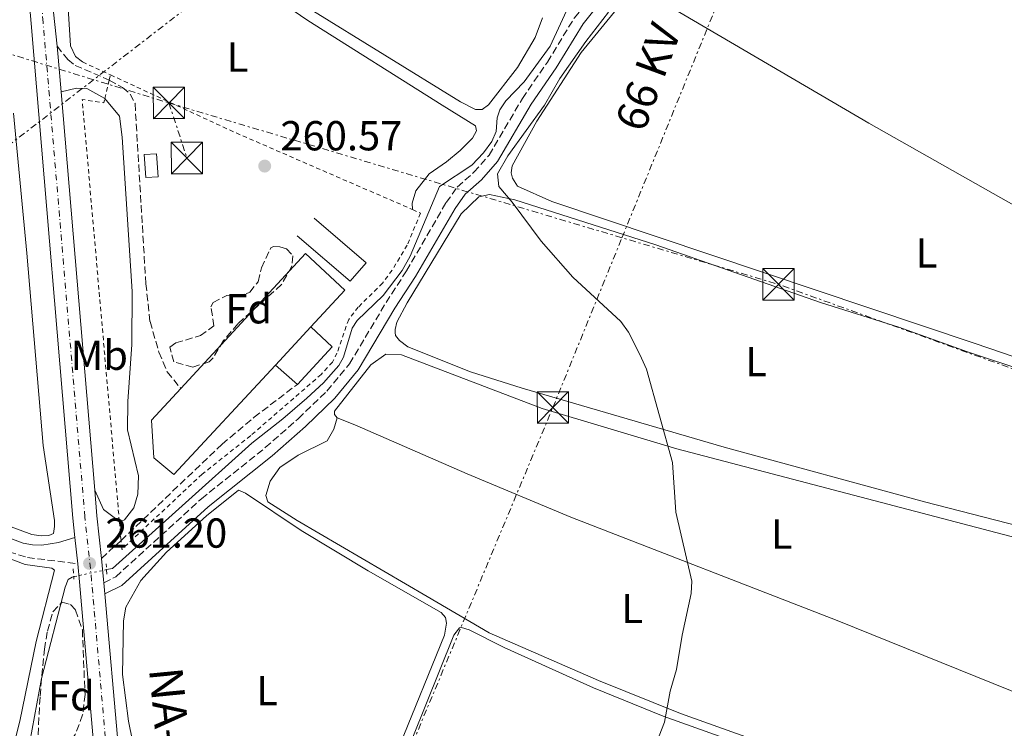
# Model space of a CAD drawing. Units: metres. Extents: x 629572 to 631905, y 4640866 to 4641757.
# Drawn here: x 630995 to 631231, y 4641167 to 4641336 of the extents above; entities that cross this region are included whole.
import ezdxf
from ezdxf.enums import TextEntityAlignment as Align

# ---------------------------------------------------------------- set-up
doc = ezdxf.new("R2010")
doc.units = ezdxf.units.M
doc.header["$MEASUREMENT"] = 0
for name, pattern in [('DGN Style 1', [1.045693079995523, 0.001739921930109024, -1.043953158065414]), ('DGN Style 2', [1.7399219301090239, 1.043953158065414, -0.6959687720436097]), ('DGN Style 3', [2.435890702152634, 1.739921930109024, -0.6959687720436097]), ('DGN Style 4', [2.7856150101045474, 1.391937544087219, -0.6959687720436097, 0.001739921930109024, -0.6959687720436097]), ('DGN Style 5', [1.217945351076317, 0.5219765790327072, -0.6959687720436097]), ('DGN Style 7', [3.4798438602180486, 1.565929737098122, -0.6959687720436097, 0.5219765790327072, -0.6959687720436097])]:
    doc.linetypes.add(name, pattern=pattern)
for name, color, linetype, lineweight in [('Acequia sin especificar', 4, 'Continuous', 0), ('Acequia sin especificar no vista', 4, 'DGN Style 5', 0), ('Camino', 7, 'DGN Style 3', 0), ('Canal de obra no visto', 4, 'DGN Style 1', 13), ('Carretera', 9, 'Continuous', 0), ('Caseta-cabaña', 1, 'Continuous', 0), ('Cota de punto acotado terreno', 7, 'Continuous', 0), ('Curva de nivel intermedia', 30, 'Continuous', 0), ('Eje de carretera', 7, 'DGN Style 4', 0), ('Etiqueta de uso rústico', 92, 'Continuous', 0), ('Etiqueta de zona arbolada', 92, 'Continuous', 0), ('Línea  de muro-pared o tapia', 1, 'Continuous', 13), ('Línea de asfalto', 7, 'Continuous', 13), ('Línea de cambio de uso (parcela vista)', 92, 'Continuous', 0), ('Línea eléctrica', 6, 'DGN Style 7', 0), ('Línea superior del balasto(superficie)', 7, 'Continuous', 0), ('Margen derecho', 7, 'Continuous', 0), ('Marquesina', 1, 'Continuous', 0), ('Nave industrial', 1, 'Continuous', 13), ('Pontón-alcantarilla (pasos de agua)', 1, 'DGN Style 2', 0), ('Punto acotado terreno (símbolo)', 7, 'Continuous', 0), ('Tensión línea eléctrica', 7, 'Continuous', 0), ('Texto de Carretera Red Local', 1, 'Continuous', 0), ('Torre eléctrica', 7, 'Continuous', 0), ('Transformador', 7, 'Continuous', 0), ('Valla', 7, 'DGN Style 2', 0), ('Zona arbolada', 92, 'DGN Style 3', 0)]:
    doc.layers.add(name, color=color, linetype=linetype, lineweight=lineweight)
doc.styles.add('Style-Arial', font='arial.ttf')

# ---------------------------------------------------------------- blocks, each defined once
blk = doc.blocks.new('5PATER')
at = {"layer": 'Canal de obra no visto', "linetype": 'Continuous', "lineweight": 0}
h = blk.add_hatch(color=51, dxfattribs=at)
edge = h.paths.add_edge_path()
edge.add_ellipse((0, 0), major_axis=(-0.1095731443231308, -0.1110710700762829), ratio=0.9994222409660317, start_angle=0, end_angle=360)
blk = doc.blocks.new('5TME')
at = {"layer": 'Transformador', "color": 7, "linetype": 'Continuous', "lineweight": 0}
for p, q in [((-0.375, 0.375), (0.375, -0.375)), ((0.3723, 0.3776), (-0.3716, -0.3784))]:
    blk.add_line(p, q, dxfattribs=at)
at = {"layer": 'Transformador', "color": 7, "linetype": 'Continuous', "lineweight": 0, "flags": 128}
blk.add_lwpolyline([(-0.375, -0.375), (0.375, -0.375), (0.375, 0.375), (-0.375, 0.375), (-0.3716, -0.3784)], dxfattribs=at)

msp = doc.modelspace()

# ---------------------------------------------------------------- linework, layer by layer
at = {"layer": 'Acequia sin especificar', "color": 4, "linetype": 'Continuous', "lineweight": 0}
for points in [[(631015.9900000002, 4641204.9, 260.3500000000058), (631017.3700000001, 4641205.189999999, 260.3500000000058), (631050.7000000002, 4641235.16, 260.3099999999977), (631058.1299999999, 4641240.91, 260.3099999999977), (631063.8399999999, 4641245.869999999, 260.3099999999977), (631067.8600000005, 4641249.550000001, 260.2700000000041), (631070.25, 4641252.220000001, 260.2400000000052), (631071.5099999999, 4641253.699999999, 260.2400000000052), (631072.6100000005, 4641255.699999999, 260.2400000000052), (631074.7199999997, 4641262.640000001, 260.2400000000052), (631075.8600000005, 4641264.460000001, 260.2400000000052), (631082.0599999997, 4641270.439999999, 260.1199999999953), (631086.6600000003, 4641276.369999999, 260.0899999999965), (631088.5700000003, 4641279.84, 260.0899999999965), (631095.5199999996, 4641296.470000001, 260.0899999999965), (631103.3099999997, 4641301.52, 260.0500000000029), (631106.0899999999, 4641304.470000001, 260.0899999999965), (631108.0599999997, 4641307.24, 260.0899999999965), (631109.0800000001, 4641309.57, 260.0899999999965), (631109.3600000005, 4641312.850000001, 260.0899999999965), (631110.0099999999, 4641314.800000001, 260.0899999999965), (631111.4400000004, 4641316.930000001, 260.0899999999965), (631115.7800000003, 4641321.470000001, 260.1199999999953), (631121.9800000006, 4641329.980000001, 260.1199999999953), (631126.9699999997, 4641340.640000001, 260.0099999999948)], [(630997.0499999998, 4641157.980000001, 260.4199999999983), (630997.6699999999, 4641163.77, 260.3800000000047), (631000.4600000001, 4641178.91, 260.3800000000047), (631006.0700000003, 4641200.720000001, 260.3500000000058), (631006.8399999999, 4641202.52, 260.3500000000058), (631007.75, 4641203.140000001, 260.3500000000058), (631008.1500000004, 4641203.230000001, 260.3500000000058)]]:
    msp.add_polyline3d(points, dxfattribs=at)
at = {"layer": 'Acequia sin especificar no vista', "color": 4, "linetype": 'DGN Style 5', "lineweight": 0, "elevation": 260.3500000000058, "flags": 128}
msp.add_lwpolyline([(631015.9900000002, 4641204.9), (631008.1500000004, 4641203.230000001)], dxfattribs=at)
at = {"layer": 'Camino', "color": 7, "linetype": 'DGN Style 3', "lineweight": 0, "extrusion": (0.006994640929514147, 0.006368255171422545, 0.9999552591612981), "elevation": 34231.37408101874, "flags": 128}
msp.add_lwpolyline([(630997.4854593779, 4641083.695647118), (631002.1757643312, 4641087.965733704)], dxfattribs=at)
at = {"layer": 'Camino', "color": 7, "linetype": 'DGN Style 3', "lineweight": 0}
for points in [[(631015.3399999995, 4641201.780000002, 261.1900000000024), (631018.1700000013, 4641203.200000001, 261.1900000000024), (631038.6400000011, 4641221.809999999, 260.8699999999953), (631053.9299999998, 4641234.06, 260.6399999999994), (631061.8099999988, 4641240.969999999, 260.4999999999999), (631068.6599999998, 4641247.559999999, 260.3600000000005), (631074.0699999988, 4641254.100000002, 260.3600000000005), (631082.7800000014, 4641268.700000001, 260.449999999997), (631087.670000002, 4641276.280000002, 260.6399999999994), (631097.1499999971, 4641292.61, 260.5399999999938), (631099.8000000002, 4641296.330000003, 260.5399999999938), (631103.8000000011, 4641299.859999999, 260.4999999999999), (631107.4099999988, 4641303.940000003, 260.4999999999999), (631115.3700000005, 4641317.510000003, 260.6799999999932), (631121.3399999985, 4641326.200000001, 260.5399999999938), (631127.8200000004, 4641336.789999999, 260.3999999999943), (631131.8900000006, 4641341.850000001, 260.1699999999982), (631134.9400000017, 4641344.350000002, 259.9900000000052), (631139.7699999998, 4641346.190000002, 259.570000000007), (631143.1400000004, 4641346.770000001, 259.3300000000017)], [(631004.1400000011, 4641329.970000001, 261.6900000000023), (631006.7600000007, 4641326.770000001, 261.6900000000023), (631008.4400000017, 4641325.399999999, 261.6399999999994), (631016.6400000004, 4641321.870000001, 261.2599999999949)], [(631016.6400000004, 4641321.870000001, 261.2599999999949), (631019.8200000009, 4641320.100000003, 261.0299999999989), (631021.6400000004, 4641318.550000002, 260.979999999996), (631022.7899999992, 4641316.280000002, 260.8899999999995), (631025.3799999976, 4641273.230000001, 260.8399999999966), (631026.37, 4641264.180000002, 260.6100000000007), (631028.5100000014, 4641256.840000001, 260.6100000000007), (631030.5000000006, 4641252.180000001, 260.6600000000034), (631033.7399999973, 4641248.190000003, 260.7899999999937)], [(631019.4400000009, 4641211.850000001, 261.2100000000065), (631043.5899999999, 4641234.870000001, 260.6900000000023), (631051.2499999999, 4641241.300000002, 260.8699999999953), (631061.5799999986, 4641249.180000001, 260.9299999999931)], [(630965.3399999985, 4641228.500000001, 261.6100000000007), (630965.9599999997, 4641228.050000002, 261.6100000000007), (630979.1499999973, 4641217.050000003, 261.2799999999989), (630985.8399999995, 4641212.100000001, 261.2400000000054), (630990.3000000009, 4641209.870000001, 261.2599999999949), (630997.0500000011, 4641207.81, 261.2799999999989), (631009.0799999987, 4641206.300000001, 261.2599999999949)]]:
    msp.add_polyline3d(points, dxfattribs=at)
at = {"layer": 'Carretera', "color": 9, "linetype": 'Continuous', "lineweight": 0}
for points in [[(630994.9699999985, 4641420.86, 262.2899999999936), (631000.3000000016, 4641366.280000002, 262.070000000007), (631004.1400000015, 4641329.969999999, 261.6900000000023), (631004.420000001, 4641327.370000001, 261.6600000000035), (631005.1200000006, 4641319.059999999, 261.6399999999995), (631013.1499999994, 4641223.890000002, 261.429999999993), (631013.6700000024, 4641217.749999999, 261.4199999999983), (631014.7499999999, 4641207.580000001, 261.2700000000041), (631015.2800000019, 4641202.55, 261.1999999999971), (631015.3399999999, 4641201.780000002, 261.1900000000023), (631015.579999999, 4641199.09, 261.179999999993), (631018.8099999989, 4641162.190000001, 261.0500000000029)], [(631013.0599999977, 4641161.730000001, 261.0500000000029), (631009.5399999997, 4641202, 261.1999999999971), (631009.0799999991, 4641206.300000001, 261.2599999999948), (631008.420000002, 4641212.620000003, 261.3500000000058), (631007.9300000002, 4641217.210000001, 261.4199999999983), (630997.9600000014, 4641335.420000004, 261.679999999993), (630990.9299999995, 4641416.590000001, 262.4199999999983)]]:
    msp.add_polyline3d(points, dxfattribs=at)
at = {"layer": 'Caseta-cabaña', "color": 1, "linetype": 'Continuous', "lineweight": 0}
msp.add_polyline3d([(631028.2800000003, 4641298.75, 263.25), (631025.3499999996, 4641298.57, 263.5299999999988), (631025.0099999999, 4641304.100000001, 263.429999999993), (631027.9400000004, 4641304.279999999, 263.1600000000035)], close=True, dxfattribs=at)
msp.add_polyline3d([(631025.3499999996, 4641298.57, 263.5299999999988), (631025.0099999999, 4641304.100000001, 263.429999999993), (631027.9400000004, 4641304.279999999, 263.1600000000035), (631028.2800000003, 4641298.75, 263.25), (631025.3499999996, 4641298.57, 263.5299999999988)], dxfattribs=at)
at = {"layer": 'Curva de nivel intermedia', "color": 30, "linetype": 'Continuous', "lineweight": 0, "elevation": 260.0000000000001, "flags": 128}
msp.add_lwpolyline([(631135.9299999997, 4641338.140000002), (631130.5200000005, 4641331.13), (631124.3200000002, 4641322.27), (631120.6600000011, 4641315.919999999), (631111.9200000016, 4641303.779999999), (631109.3900000014, 4641299.499999999), (631109.74, 4641296.419999999), (631112.9600000009, 4641292.720000001), (631119.8200000006, 4641283.399999999), (631127.4000000001, 4641274.81), (631138.8900000014, 4641264.189999998), (631140.7500000009, 4641261.669999999), (631143.4600000001, 4641256.28), (631145.0100000012, 4641252.819999999), (631151.2400000006, 4641230.52), (631152.0499999998, 4641218.640000001), (631155.8499999996, 4641202.15), (631155.7100000011, 4641199.169999999), (631153.5600000008, 4641189.26), (631152.2100000007, 4641181.050000001), (631150.730000001, 4641175.849999999), (631149.3300000017, 4641168.419999999), (631147.5300000003, 4641163.759999999)], dxfattribs=at)
at = {"layer": 'Eje de carretera', "color": 7, "linetype": 'DGN Style 4', "lineweight": 0}
msp.add_polyline3d([(631029.2584334089, 4641003.512160136, 261.4508999999961), (631022.0499999993, 4641086.670000002, 261.0099999999947), (631019.2100000007, 4641117.230000001, 261.0099999999947), (631015.9400000006, 4641161.960000002, 261.050000000003), (631012.4099999992, 4641202.270000001, 261.1999999999971), (631010.7999999997, 4641217.480000001, 261.4199999999983), (631000.8299999986, 4641335.670000004, 261.7200000000012), (630993.8000000013, 4641416.88, 262.3300000000018), (630991.3200000002, 4641438.789999999, 262.3699999999953), (630987.5899999996, 4641456.199999999, 262.1000000000059), (630984.7899999989, 4641464.090000002, 262.0200000000041), (630981.9200000013, 4641470.700000001, 261.9100000000035), (630978.4099999998, 4641476.34, 261.8099999999977), (630974.3399999995, 4641481.989999998, 261.6999999999971), (630968.6499999987, 4641488.649999999, 261.4900000000053), (630962.8399999995, 4641494.370000001, 261.6499999999942), (630952.2899999993, 4641504.899999999, 261.6199999999953), (630938.8599999984, 4641519.600000002, 261.1900000000024), (630932.1000000013, 4641528.899999999, 261.1600000000035), (630926.9800000006, 4641539.289999999, 261.1100000000006), (630924.05, 4641548.170000002, 260.6499999999942), (630922.100000001, 4641558.280000002, 260.2599999999949), (630921.7799698823, 4641561.471049851, 261.7899999999937)], dxfattribs=at)
at = {"layer": 'Línea  de muro-pared o tapia', "color": 1, "linetype": 'Continuous', "lineweight": 13}
msp.add_polyline3d([(631065.5999999996, 4641288.859999999, 260.9700000000012), (631078.0499999998, 4641278.230000001, 261.3000000000029), (631074.2300000006, 4641273.850000001, 261.1999999999971), (631061.5099999999, 4641284.699999999, 260.929999999993)], dxfattribs=at)
at = {"layer": 'Línea de asfalto', "color": 7, "linetype": 'Continuous', "lineweight": 13, "extrusion": (0.362638065090735, 0.02830525189238897, 0.9315001054549357), "elevation": 360443.8985729843, "flags": 128}
msp.add_lwpolyline([(4578142.036527663, -922337.1596118434), (4578150.37580082, -922337.104627673), (4578152.989705496, -922337.0221514178)], dxfattribs=at)
at = {"layer": 'Línea de asfalto', "color": 7, "linetype": 'Continuous', "lineweight": 13, "extrusion": (0.0001848641838236262, -0.002190974393080662, 0.9999975827252996), "elevation": -9790.72159653563, "flags": 128}
msp.add_lwpolyline([(631013.090888424, 4641213.578561471), (631005.0608497409, 4641308.748789894)], dxfattribs=at)
at = {"layer": 'Línea de asfalto', "color": 7, "linetype": 'Continuous', "lineweight": 13, "extrusion": (0.5203735314559371, 0.04268168136581033, 0.8528714216315754), "elevation": 526680.7466567585, "flags": 128}
msp.add_lwpolyline([(4574090.699697669, -859819.2517438959), (4574100.923946519, -859818.9644541678), (4574107.085905072, -859818.9453015192)], dxfattribs=at)
at = {"layer": 'Línea de asfalto', "color": 7, "linetype": 'Continuous', "lineweight": 13, "extrusion": (0.001470950584085745, -0.01408546626154841, 0.9998997129435402), "elevation": -64184.13777774292, "flags": 128}
msp.add_lwpolyline([(631008.0128696938, 4640762.623816358), (631007.3527380121, 4640768.944443398)], dxfattribs=at)
at = {"layer": 'Línea de asfalto', "color": 7, "linetype": 'Continuous', "lineweight": 13, "extrusion": (0.03384519747994822, -0.010341589647309, 0.9993735808650887), "elevation": -26379.5390983573, "flags": 128}
msp.add_lwpolyline([(4623014.961372549, 752310.5589138331), (4623015.680230134, 752310.8414802323), (4623020.335802631, 752312.8194450287)], dxfattribs=at)
at = {"layer": 'Línea de asfalto', "color": 7, "linetype": 'Continuous', "lineweight": 13, "extrusion": (0.0003290488419763696, -0.003688089119100146, 0.999993144839258), "elevation": -16648.34270796934, "flags": 128}
msp.add_lwpolyline([(631015.4598969527, 4641169.254130975), (631015.2198936761, 4641171.944149273)], dxfattribs=at)
at = {"layer": 'Línea de asfalto', "color": 7, "linetype": 'Continuous', "lineweight": 13}
for points in [[(631008.4200000014, 4641212.620000003, 261.3500000000059), (631007.9299999997, 4641217.210000001, 261.4199999999983), (630997.9600000009, 4641335.420000004, 261.6799999999931), (630990.9299999991, 4641416.590000002, 262.4199999999983), (630988.4799999992, 4641438.320000002, 262.4199999999983), (630984.8099999991, 4641455.41, 262.050000000003), (630982.1099999989, 4641463.040000001, 261.979999999996), (630979.3700000008, 4641469.359999999, 261.8300000000018), (630976.019999998, 4641474.739999999, 261.7599999999948), (630972.0700000008, 4641480.210000002, 261.6399999999994), (630966.5399999986, 4641486.680000001, 261.4600000000065), (630960.8199999989, 4641492.309999999, 261.1600000000035)], [(631004.1400000011, 4641329.970000001, 261.6900000000023), (631000.3000000011, 4641366.280000002, 262.070000000007), (630994.9699999979, 4641420.86, 262.2899999999935), (630994.1200000008, 4641435.789999999, 262.3300000000018), (630993.98, 4641456.880000001, 262.2200000000013)], [(631026.6601237602, 4641000.125514273, 261.4674999999988), (631019.1799999995, 4641086.41, 261.0099999999947), (631016.3399999985, 4641116.99, 261.0099999999947), (631013.0599999973, 4641161.730000001, 261.050000000003), (631009.5399999992, 4641202.000000001, 261.1999999999971), (631009.0799999987, 4641206.300000001, 261.2599999999949)], [(631031.8587980496, 4641006.875651047, 261.4343999999983), (631024.9200000016, 4641086.930000002, 261.0099999999947), (631022.0799999986, 4641117.469999999, 261.0099999999947), (631018.8099999984, 4641162.190000002, 261.050000000003), (631015.5799999986, 4641199.090000001, 261.179999999993)]]:
    msp.add_polyline3d(points, dxfattribs=at)
at = {"layer": 'Línea de cambio de uso (parcela vista)', "color": 92, "linetype": 'Continuous', "lineweight": 0}
for points in [[(631010.2199999997, 4641326.220000001, 261.1100000000006), (631008.5800000001, 4641327.52, 261.0599999999977), (631007.3600000005, 4641330.09, 261.0200000000041), (631006.6041000001, 4641343.011700001, 261.0439999999944)], [(631054.0300000003, 4641343.09, 260.7899999999936), (631064.0800000001, 4641336.140000001, 260.8300000000018), (631096.2199999997, 4641315.9, 261.1999999999971), (631104.1299999999, 4641310.939999999, 261.0200000000041), (631104.4199999999, 4641309.76, 261.0599999999977), (631103.4299999997, 4641308.02, 261.0200000000041), (631100.5, 4641305.039999999, 261.0200000000041), (631097.2599999999, 4641302.350000001, 260.9199999999983), (631093.0899999999, 4641299.52, 260.8800000000047), (631089.9000000004, 4641295.449999999, 260.9700000000012), (631089.0499999998, 4641292.480000001, 261.1100000000006), (631089.1299999999, 4641290.939999999, 261.1100000000006)], [(631242.5, 4641252.449999999, 259.679999999993), (631223.5800000001, 4641258.92, 259.679999999993), (631122.4199999999, 4641292.9, 259.820000000007), (631114.2100000001, 4641296.51, 259.7299999999959), (631113.0099999999, 4641298.41, 259.7299999999959), (631112.7100000001, 4641299.710000001, 259.7299999999959), (631112.9299999997, 4641301.42, 259.7299999999959), (631118.8499999996, 4641312.08, 259.7299999999959), (631129.4100000003, 4641328.439999999, 259.679999999993), (631138.1200000001, 4641339.09, 259.679999999993), (631142.8099999997, 4641341.710000001, 259.7299999999959), (631144.7000000002, 4641341.949999999, 259.7299999999959), (631147.3899999997, 4641341.390000001, 259.7299999999959)], [(631147.3899999997, 4641341.390000001, 259.7299999999959), (631198.1699999999, 4641311.58, 259.7700000000041), (631243.6299999999, 4641285.890000001, 259.679999999993), (631314.0199999996, 4641242.66, 259.6300000000047)], [(631120.2000000002, 4641336.77, 260.6000000000058), (631118.4000000004, 4641332.029999999, 260.6499999999942), (631114.2000000002, 4641324.880000001, 260.9199999999983), (631107.2999999998, 4641315.949999999, 261.1100000000006), (631105.7699999996, 4641314.83, 261.1100000000006), (631104.1299999999, 4641314.859999999, 261.1100000000006), (631100.5499999998, 4641316.66, 261.1100000000006), (631064.4100000003, 4641339.029999999, 260.8300000000018)], [(630993.7300000006, 4641313.960000001, 261.3600000000006), (630996.9500000002, 4641280.539999999, 261.3999999999942), (631000.8200000003, 4641234.560000001, 261.3600000000006), (631003.5, 4641216.619999999, 261.3999999999942), (631003.54, 4641215.17, 261.3999999999942), (631003.29, 4641213.529999999, 261.4600000000065), (631002.2199999997, 4641213.02, 261.4900000000052), (631000.3499999996, 4641212.970000001, 261.4900000000052), (630998.1600000003, 4641213.310000001, 261.5099999999948), (630993.2199999997, 4641215.09, 261.5500000000029)], [(631259.8300000001, 4641208.680000001, 259.8899999999995), (631211.5, 4641221.119999999, 259.8500000000058), (631163.5599999997, 4641234.16, 259.8899999999995), (631115.2999999998, 4641248.24, 260.1199999999953), (631102.9500000002, 4641252.180000001, 260.1699999999983), (631087.9800000006, 4641258.17, 260.1699999999983), (631085.9699999997, 4641259.67, 260.1699999999983), (631085.0800000001, 4641260.880000001, 260.1699999999983), (631084.9500000002, 4641261.539999999, 260.1699999999983), (631085, 4641262.289999999, 260.1699999999983), (631085.3300000001, 4641264.01, 260.1699999999983), (631087.8399999999, 4641268.689999999, 260.1699999999983), (631100.7199999997, 4641289.949999999, 260.0800000000018), (631104.9299999997, 4641294.01, 260.0299999999988), (631107.4800000006, 4641294.529999999, 260.0299999999988), (631113.54, 4641293.24, 260.0299999999988), (631147.2400000002, 4641282.49, 259.8000000000029), (631186.6500000004, 4641268.720000001, 259.7100000000065), (631205.3700000001, 4641262.880000001, 259.6100000000006), (631221.79, 4641256.970000001, 259.570000000007), (631236.4299999997, 4641252.09, 259.6100000000006)], [(631071.1299999999, 4641241.16, 260.0500000000029), (631070.4299999997, 4641242, 260.0500000000029), (631070.4900000002, 4641242.75, 260.0500000000029), (631079.1500000004, 4641253.880000001, 260.0500000000029), (631082.7300000006, 4641256.4, 260.0500000000029), (631086.4900000002, 4641256.210000001, 260.0500000000029), (631120.1299999999, 4641243.439999999, 260.0500000000029), (631152.3200000003, 4641233.789999999, 260.0099999999948), (631235.2400000002, 4641212, 259.9600000000065), (631254.7000000002, 4641207.810000001, 259.9600000000065), (631258.4199999999, 4641206.720000001, 259.9600000000065), (631259.4500000002, 4641205.850000001, 259.9600000000065), (631259.6100000005, 4641205.230000001, 259.9600000000065), (631259.3899999997, 4641202.539999999, 259.9600000000065), (631252.6299999999, 4641179.100000001, 259.9600000000065), (631250.2300000006, 4641171.41, 259.9600000000065), (631249.4500000002, 4641170.09, 259.9600000000065)], [(631071.1299999999, 4641241.16, 260.0500000000029), (631070.3099999997, 4641238.460000001, 260.0500000000029), (631068.7100000001, 4641235.699999999, 260.0500000000029), (631061.7400000002, 4641232.27, 260.0500000000029), (631057.3899999997, 4641229.33, 260.0500000000029), (631055.0599999997, 4641226.029999999, 260.0500000000029), (631054.0800000001, 4641222.65, 260.0500000000029), (631054.5599999997, 4641221.100000001, 260.0500000000029), (631061.5700000003, 4641216.680000001, 260.0500000000029), (631092.6500000004, 4641198.49, 260.0500000000029), (631107.4299999997, 4641189.779999999, 260.0500000000029), (631133.5599999997, 4641178.439999999, 260.0099999999948), (631153.2000000002, 4641170.5, 260.0099999999948), (631194.2300000006, 4641155.850000001, 259.8699999999953), (631206.1500000004, 4641152.350000001, 259.8699999999953), (631232.9100000003, 4641148.02, 259.8699999999953), (631235.8200000003, 4641147.730000001, 259.8699999999953), (631238.2199999997, 4641148.09, 259.8699999999953), (631241.0700000003, 4641150.25, 259.8699999999953), (631243.1799999997, 4641153.25, 259.8699999999953), (631245.6100000005, 4641158.119999999, 259.8699999999953), (631249.4500000002, 4641170.09, 259.9600000000065)], [(631249.4500000002, 4641170.09, 259.9600000000065), (631236.2000000002, 4641174.380000001, 259.9100000000035), (631190.6100000005, 4641192.730000001, 259.9600000000065), (631126.9800000006, 4641217.470000001, 260.0500000000029), (631102.1500000004, 4641227.77, 260.0500000000029), (631075.3399999999, 4641239.529999999, 260.0500000000029), (631071.1299999999, 4641241.16, 260.0500000000029)], [(631023.2199999997, 4641158.92, 260.7100000000065), (631021.2400000002, 4641168.720000001, 260.570000000007), (631019.8200000003, 4641179.84, 260.570000000007), (631020.0599999997, 4641192.65, 260.5200000000041), (631020.5999999996, 4641195.930000001, 260.5200000000041), (631024.1900000004, 4641202.32, 260.5200000000041), (631030.3200000003, 4641209.109999999, 260.570000000007), (631039.8300000001, 4641217.74, 260.7599999999948), (631047.5499999998, 4641223.91, 260.7599999999948), (631049.1699999999, 4641223.17, 260.7599999999948), (631062.5099999999, 4641214.230000001, 260.7599999999948), (631078.5099999999, 4641204.630000001, 260.570000000007), (631095.9699999997, 4641194.65, 260.5200000000041), (631097.0099999999, 4641193.449999999, 260.5200000000041), (631097.2300000006, 4641192.08, 260.5200000000041), (631096.79, 4641189.279999999, 260.570000000007), (631086.0199999996, 4641162.800000001, 260.6199999999953)], [(630928.3200000003, 4641164.17, 261.6100000000006), (630933.2100000001, 4641171.960000001, 261.6100000000006), (630937.4600000001, 4641179.74, 261.6100000000006), (630946.25, 4641199.52, 261.5), (630950.2999999998, 4641206.550000001, 261.4199999999983), (630954.6600000003, 4641211.609999999, 261.3800000000047), (630964, 4641219.869999999, 261.3500000000058), (630965.9100000003, 4641220.779999999, 261.3800000000047), (630968.0199999996, 4641221.279999999, 261.3800000000047), (630971.0999999996, 4641221.4, 261.3099999999977), (630982.6100000005, 4641212.75, 261.3099999999977), (630988.8499999996, 4641209.02, 261.1600000000035), (630996.5199999996, 4641206.140000001, 261.1199999999953), (631002.9000000004, 4641205.24, 261.1199999999953), (631003.5499999998, 4641204.74, 261.1600000000035), (630999.1399999997, 4641187.720000001, 261.1199999999953), (630995.2800000003, 4641168.720000001, 261.1600000000035), (630993.2999999998, 4641160.890000001, 261.2299999999959)], [(631194.4900000002, 4641153.65, 259.6900000000023), (631149.0300000003, 4641169.880000001, 259.9700000000012), (631132.4000000004, 4641176.680000001, 260.0599999999977), (631111.0499999998, 4641186.33, 260.0599999999977), (631102.6699999999, 4641190.52, 260.0599999999977), (631100.8300000001, 4641191.109999999, 260.0599999999977), (631100.3499999996, 4641191.02, 260.0599999999977), (631098.9900000002, 4641189.230000001, 260.0599999999977), (631082.5199999996, 4641148.230000001, 260.25)]]:
    msp.add_polyline3d(points, dxfattribs=at)
at = {"layer": 'Línea eléctrica', "color": 6, "linetype": 'DGN Style 7', "lineweight": 0, "extrusion": (-0.2942433329467745, -0.9557305378692774, 6.894126990320834e-07), "elevation": -4621524.48015157, "flags": 128}
msp.add_lwpolyline([(-762737.0869761029, 265.1261376655694), (-762599.7560067083, 264.1412376655734), (-762580.9237121773, 264.0061376655739)], dxfattribs=at)
at = {"layer": 'Línea eléctrica', "color": 6, "linetype": 'DGN Style 7', "lineweight": 0, "extrusion": (0.001573286769170478, -0.004803817606908227, 0.9999872239709574), "elevation": -21042.42836773546, "flags": 128}
msp.add_lwpolyline([(631029.6986584124, 4641268.898821601), (631034.008763209, 4641255.738669753)], dxfattribs=at)
at = {"layer": 'Línea eléctrica', "color": 6, "linetype": 'DGN Style 7', "lineweight": 0, "extrusion": (0.03877763516134101, 0.105338000577921, 0.9936801299440076), "elevation": 513636.0500576482, "flags": 128}
msp.add_lwpolyline([(1011215.396241155, -4544627.5629613), (1011102.64432577, -4544634.780590092), (1011063.700191281, -4544637.273530407), (1010818.016847123, -4544638.90116433)], dxfattribs=at)
at = {"layer": 'Línea eléctrica', "color": 6, "linetype": 'DGN Style 7', "lineweight": 0}
for points in [[(631217.0399999982, 4641479.739999999, 259.1100000000006), (631217.034620227, 4641479.735840841, 259.1101000000053), (631081.8200000009, 4641375.2, 260.5500000000029), (631012.8914010462, 4641321.971277199, 261.1462000000029), (630929.2100000017, 4641257.350000002, 261.8699999999953), (630821.2700000004, 4641173.890000001, 264.1399999999995), (630798.4992080003, 4641156.549644998, 264.241200000004), (630795.857632467, 4641154.53803919, 264.2529000000068), (630674.9699999987, 4641062.480000001, 264.7899999999936), (630521.7363752848, 4640940.721844672, 264.9505999999965)], [(631062.0100000027, 4641098.760000002, 260.7100000000065), (631074.3999999978, 4641128.190000002, 260.6000000000058), (631122.6599999998, 4641243.659999999, 260.0599999999977), (631139.1777673217, 4641284.209019058, 259.9094999999944), (631169.8600000001, 4641359.530000002, 259.6300000000047), (631217.0366252773, 4641479.731401544, 259.1100000000006), (631217.0399999982, 4641479.739999999, 259.1100000000006)]]:
    msp.add_polyline3d(points, dxfattribs=at)
at = {"layer": 'Línea superior del balasto(superficie)', "color": 7, "linetype": 'Continuous', "lineweight": 0, "extrusion": (0.0272615486758888, 0.03754883899777134, 0.998922866218264), "elevation": 191746.4566804126, "flags": 128}
msp.add_lwpolyline([(2216116.834160256, -4122256.906284709), (2216071.623971157, -4122254.630385799), (2216001.3857542, -4122252.165067638), (2215893.113869228, -4122249.122376527), (2215851.15317907, -4122247.937110331), (2215813.522975126, -4122246.421729686)], dxfattribs=at)
at = {"layer": 'Margen derecho', "color": 7, "linetype": 'Continuous', "lineweight": 0, "extrusion": (-0.02252822897520623, -0.0123771008103587, 0.9996695885515228), "elevation": -71399.47097657873, "flags": 128}
msp.add_lwpolyline([(-3763893.37343701, 2786959.929691232), (-3763888.304349467, 2786959.540652057), (-3763883.972789353, 2786961.485847932)], dxfattribs=at)
at = {"layer": 'Margen derecho', "color": 7, "linetype": 'Continuous', "lineweight": 0}
for points in [[(631015.5799999986, 4641199.090000001, 261.1900000000024), (631019.6099999986, 4641201.110000002, 261.1900000000024), (631040.2800000019, 4641219.890000002, 260.8699999999953), (631055.5500000003, 4641232.13, 260.6399999999994), (631063.5199999987, 4641239.109999999, 260.4999999999999), (631070.5100000004, 4641245.840000002, 260.3600000000005), (631076.1299999973, 4641252.65, 260.3600000000005), (631084.9200000007, 4641267.370000001, 260.449999999997), (631089.8099999989, 4641274.960000002, 260.6399999999994), (631099.2699999983, 4641291.239999998, 260.5399999999938), (631101.6900000012, 4641294.63, 260.5399999999938), (631105.5799999981, 4641298.080000003, 260.4999999999999), (631109.4499999996, 4641302.45, 260.4999999999999), (631117.4899999973, 4641316.16, 260.6799999999932), (631123.4499999983, 4641324.830000003, 260.5399999999938), (631129.8900000001, 4641335.340000001, 260.3999999999943), (631133.69, 4641340.07, 260.1699999999982), (631136.219999998, 4641342.149999999, 259.9900000000052), (631140.4299999991, 4641343.760000003, 259.570000000007), (631143.5599999983, 4641344.29, 259.3300000000017)], [(631015.600000001, 4641317.460000001, 260.7200000000012), (631011.2899999992, 4641319.870000001, 260.8099999999977), (631008.7600000012, 4641319.949999999, 261.050000000003), (631005.1200000001, 4641319.06, 261.6399999999994)], [(631019.0399999986, 4641216.399999999, 261.1600000000035), (631019.5599999971, 4641216.449999999, 261.1600000000035), (631020.2899999982, 4641216.809999999, 261.1600000000035), (631022.5199999989, 4641219.690000002, 261.1600000000035), (631023.48, 4641222.920000002, 261.1199999999955), (631023.6099999995, 4641227.31, 260.9299999999931), (631020.9699999976, 4641238.289999999, 260.6499999999942), (631021.079999997, 4641245.06, 260.6100000000007), (631022.0399999982, 4641258.670000002, 260.6799999999932), (631022.0799999986, 4641271.350000001, 260.8099999999977), (631019.6800000002, 4641308.210000002, 260.8600000000006), (631019.0399999986, 4641313.270000001, 260.8800000000047), (631015.600000001, 4641317.460000001, 260.7200000000012)], [(631008.4200000014, 4641212.620000003, 261.3500000000059), (631004.5100000021, 4641211.359999999, 261.5399999999937), (631000.5399999982, 4641210.760000003, 261.5800000000018), (630998.3099999973, 4641210.81, 261.5800000000018), (630996.0699999998, 4641211.239999998, 261.5399999999937), (630993.4699999981, 4641212.170000004, 261.5399999999937), (630984.5199999985, 4641215.980000001, 261.3099999999978), (630980.2399999981, 4641218.57, 261.2799999999989), (630967.1099999987, 4641229.530000002, 261.6100000000007), (630953.2500000005, 4641239.600000003, 261.6499999999942), (630932.2499999988, 4641253.420000004, 261.7799999999988), (630922.3700000015, 4641258.760000004, 262.1000000000059)]]:
    msp.add_polyline3d(points, dxfattribs=at)
at = {"layer": 'Marquesina', "color": 1, "linetype": 'Continuous', "lineweight": 0, "extrusion": (0.01377582661481923, -0.03296329348406431, 0.9993616201774821), "elevation": -144033.9122971858, "flags": 128}
msp.add_lwpolyline([(2371915.160808421, 4036438.706346039), (2371917.977820488, 4036432.268470378), (2371906.867079942, 4036427.230132904)], dxfattribs=at)
at = {"layer": 'Marquesina', "color": 1, "linetype": 'Continuous', "lineweight": 0, "extrusion": (0.004301921115569469, -0.003777496445617743, 0.9999836118633739), "elevation": -14553.80946632902, "flags": 128}
msp.add_lwpolyline([(631054.606000382, 4641227.317103389), (631049.3558768845, 4641231.92713628)], dxfattribs=at)
at = {"layer": 'Marquesina', "color": 1, "linetype": 'Continuous', "lineweight": 0}
msp.add_polyline3d([(631056.3300000001, 4641253.789999999, 263.7599999999948), (631064.8099999997, 4641262.960000001, 264.3699999999953), (631069.8899999997, 4641258.109999999, 263.8999999999942), (631061.5800000001, 4641249.180000001, 263.7200000000012)], close=True, dxfattribs=at)
at = {"layer": 'Nave industrial', "color": 1, "linetype": 'Continuous', "lineweight": 13, "extrusion": (-0.005435747605710039, -0.005878043107954979, 0.9999679501149965), "elevation": -30447.49125726819, "flags": 128}
msp.add_lwpolyline([(631056.9235353594, 4641164.168364876), (631048.4431170617, 4641154.998206452)], dxfattribs=at)
at = {"layer": 'Nave industrial', "color": 1, "linetype": 'Continuous', "lineweight": 13}
msp.add_polyline3d([(631064.8099999997, 4641262.960000001, 264.3699999999953), (631056.3300000001, 4641253.789999999, 264.2700000000041), (631032.0999999996, 4641227.600000001, 263.9900000000052), (631027.2999999998, 4641231.59, 265.25), (631026.7199999997, 4641240.58, 263.8099999999977), (631033.7400000002, 4641248.189999999, 263.9100000000035), (631063.5, 4641280.430000001, 264.320000000007), (631072.9199999999, 4641271.720000001, 264.4600000000065)], close=True, dxfattribs=at)
for points in [[(631033.7400000002, 4641248.189999999, 263.9100000000035), (631063.5, 4641280.430000001, 264.320000000007), (631072.9199999999, 4641271.720000001, 264.4600000000065), (631064.8099999997, 4641262.960000001, 264.3699999999953)], [(631056.3300000001, 4641253.789999999, 264.2700000000041), (631032.0999999996, 4641227.600000001, 263.9900000000052), (631027.2999999998, 4641231.59, 265.25), (631026.7199999997, 4641240.58, 263.8099999999977), (631033.7400000002, 4641248.189999999, 263.9100000000035)]]:
    msp.add_polyline3d(points, dxfattribs=at)
at = {"layer": 'Pontón-alcantarilla (pasos de agua)', "color": 1, "linetype": 'DGN Style 2', "lineweight": 0, "extrusion": (-0.0009074998435852792, 0.01607571154779136, 0.9998703655685902), "elevation": 74299.22053951668, "flags": 128}
msp.add_lwpolyline([(-891592.0262131785, -4597662.351023468), (-891592.0262131785, -4597659.866752951)], dxfattribs=at)
at = {"layer": 'Pontón-alcantarilla (pasos de agua)', "color": 1, "linetype": 'DGN Style 2', "lineweight": 0, "elevation": 261.2200000000012, "flags": 128}
msp.add_lwpolyline([(631016.0700000003, 4641203.779999999), (631015.8899999997, 4641206.27)], dxfattribs=at)
at = {"layer": 'Valla', "color": 7, "linetype": 'DGN Style 2', "lineweight": 0, "extrusion": (0.004907867924339427, -0.002264046215986551, 0.9999853933569076), "elevation": -7149.5960690021, "flags": 128}
msp.add_lwpolyline([(631001.3360457375, 4641321.92848758), (631008.0561611196, 4641318.828479634)], dxfattribs=at)
at = {"layer": 'Valla', "color": 7, "linetype": 'DGN Style 2', "lineweight": 0, "extrusion": (0.001815376240723135, 0.007564067650443313, 0.9999697441871351), "elevation": 36514.05732328533, "flags": 128}
msp.add_lwpolyline([(631015.1258545357, 4641178.449889052), (631015.4258721964, 4641179.699924813)], dxfattribs=at)
at = {"layer": 'Valla', "color": 7, "linetype": 'DGN Style 2', "lineweight": 0, "extrusion": (-0.07730738303304269, -0.1807376380894274, 0.9804883858090505), "elevation": -887387.5214231916, "flags": 128}
msp.add_lwpolyline([(-1245110.091198637, 4427449.265534443), (-1245077.241618792, 4427448.298992175), (-1245031.062624601, 4427448.044638947)], dxfattribs=at)
at = {"layer": 'Valla', "color": 7, "linetype": 'DGN Style 2', "lineweight": 0, "extrusion": (0.001519716126121267, 0.006444180878726813, 0.9999780812576337), "elevation": 31129.73808383879, "flags": 128}
msp.add_lwpolyline([(631014.4741974749, 4641213.224252555), (631015.5142418664, 4641217.634344124)], dxfattribs=at)
at = {"layer": 'Valla', "color": 7, "linetype": 'DGN Style 2', "lineweight": 0, "extrusion": (0.0018697701435764, -0.0007279619003864781, 0.9999979870135148), "elevation": -1937.556107461508, "flags": 128}
msp.add_lwpolyline([(631017.4485616373, 4641216.219287707), (631008.5784088629, 4641317.069314429), (631013.7683997911, 4641316.2893217), (631014.0084180685, 4641317.279314485)], dxfattribs=at)
at = {"layer": 'Valla', "color": 7, "linetype": 'DGN Style 2', "lineweight": 0, "elevation": 261.2100000000065, "flags": 128}
msp.add_lwpolyline([(631019.4400000004, 4641211.850000001), (631019.04, 4641216.4)], dxfattribs=at)
at = {"layer": 'Valla', "color": 7, "linetype": 'DGN Style 2', "lineweight": 0}
msp.add_polyline3d([(631089.1299999999, 4641290.939999999, 261.3899999999995), (631091.0099999999, 4641290.119999999, 261.3899999999995), (631087.8399999999, 4641282.439999999, 261.3899999999995), (631084.2400000002, 4641276.470000001, 261.3399999999965), (631081.9500000002, 4641273.350000001, 261.3399999999965), (631076.1500000004, 4641267.65, 261.3399999999965), (631073.8499999996, 4641264.689999999, 261.3000000000029), (631071.0599999997, 4641256.65, 261.3000000000029), (631069.9600000001, 4641254.5, 261.3000000000029), (631067.29, 4641251.560000001, 261.25), (631050.4299999997, 4641236.92, 261.1600000000035), (631038.8200000003, 4641227.710000001, 261.1600000000035), (631019.6299999999, 4641209.74, 261.1999999999971), (631019.4400000004, 4641211.850000001, 261.2100000000065)], dxfattribs=at)
at = {"layer": 'Zona arbolada', "color": 92, "linetype": 'DGN Style 3', "lineweight": 0}
for points in [[(631040.54, 4641254.529999999, 264.4600000000065), (631036.6299999999, 4641253.310000001, 264.4600000000065), (631032.0300000003, 4641254.52, 264.2299999999959), (631031.1100000005, 4641258.100000001, 264.0399999999936), (631032.5300000003, 4641259.07, 263.9900000000052), (631038.4000000004, 4641260.83, 263.9499999999971), (631041.6500000004, 4641263.15, 263.9499999999971), (631040.9299999997, 4641267.67, 263.8999999999942), (631041.4600000001, 4641268.77, 263.8099999999977), (631044.7599999999, 4641270.42, 263.8500000000058), (631049.3600000005, 4641270.77, 263.7599999999948), (631050.2100000001, 4641271.199999999, 263.7599999999948), (631052.1799999997, 4641273.710000001, 263.7599999999948), (631052.9900000002, 4641277.039999999, 263.7599999999948), (631055.2699999996, 4641281.810000001, 264.0399999999936), (631055.9000000004, 4641282.15, 264.0899999999965), (631057.4199999999, 4641282.039999999, 264.179999999993), (631059, 4641281.600000001, 264.6399999999995), (631060.5300000003, 4641279.890000001, 264.6399999999995), (631060.2300000006, 4641277.390000001, 264.6399999999995), (631057.8200000003, 4641273.01, 264.6399999999995), (631047.3300000001, 4641263.65, 264.6000000000058), (631043.9400000004, 4641259.65, 264.4600000000065), (631041.4100000003, 4641255.449999999, 264.4600000000065)], [(631008.4800000006, 4641165.51, 263.4499999999971), (631005.6699999999, 4641161.119999999, 263.25), (631000.8700000001, 4641161.180000001, 263.2100000000065), (630999.4800000006, 4641162.960000001, 263.1699999999983), (631000.0899999999, 4641174.66, 263.429999999993), (631001.1200000001, 4641185.880000001, 263.6900000000023), (631001.8600000005, 4641190.220000001, 263.7299999999959), (631003.1100000005, 4641194.83, 263.7299999999959), (631005.3899999997, 4641197.09, 263.8099999999977), (631007.3399999999, 4641196.550000001, 263.8800000000047), (631008.5700000003, 4641195.24, 263.8800000000047), (631010.2000000002, 4641190.51, 263.9499999999971), (631010.8300000001, 4641175.100000001, 263.9499999999971), (631010.2699999996, 4641170.199999999, 263.7700000000041)]]:
    msp.add_polyline3d(points, close=True, dxfattribs=at)
for points in [[(631036.6299999999, 4641253.310000001, 264.4600000000065), (631032.0300000003, 4641254.52, 264.2299999999959), (631031.1100000005, 4641258.100000001, 264.0399999999936), (631032.5300000003, 4641259.07, 263.9900000000052), (631038.4000000004, 4641260.83, 263.9499999999971), (631041.6500000004, 4641263.15, 263.9499999999971), (631040.9299999997, 4641267.67, 263.8999999999942), (631041.4600000001, 4641268.77, 263.8099999999977), (631044.7599999999, 4641270.42, 263.8500000000058), (631049.3600000005, 4641270.77, 263.7599999999948), (631050.2100000001, 4641271.199999999, 263.7599999999948), (631052.1799999997, 4641273.710000001, 263.7599999999948), (631052.9900000002, 4641277.039999999, 263.7599999999948), (631055.2699999996, 4641281.810000001, 264.0399999999936), (631055.9000000004, 4641282.15, 264.0899999999965), (631057.4199999999, 4641282.039999999, 264.179999999993), (631059, 4641281.600000001, 264.6399999999995), (631060.5300000003, 4641279.890000001, 264.6399999999995), (631060.2300000006, 4641277.390000001, 264.6399999999995), (631057.8200000003, 4641273.01, 264.6399999999995), (631047.3300000001, 4641263.65, 264.6000000000058), (631043.9400000004, 4641259.65, 264.4600000000065), (631041.4100000003, 4641255.449999999, 264.4600000000065), (631040.54, 4641254.529999999, 264.4600000000065), (631036.6299999999, 4641253.310000001, 264.4600000000065)], [(631005.6699999999, 4641161.119999999, 263.25), (631000.8700000001, 4641161.180000001, 263.2100000000065), (630999.4800000006, 4641162.960000001, 263.1699999999983), (631000.0899999999, 4641174.66, 263.429999999993), (631001.1200000001, 4641185.880000001, 263.6900000000023), (631001.8600000005, 4641190.220000001, 263.7299999999959), (631003.1100000005, 4641194.83, 263.7299999999959), (631005.3899999997, 4641197.09, 263.8099999999977), (631007.3399999999, 4641196.550000001, 263.8800000000047), (631008.5700000003, 4641195.24, 263.8800000000047), (631010.2000000002, 4641190.51, 263.9499999999971), (631010.8300000001, 4641175.100000001, 263.9499999999971), (631010.2699999996, 4641170.199999999, 263.7700000000041), (631008.4800000006, 4641165.51, 263.4499999999971), (631005.6699999999, 4641161.119999999, 263.25)]]:
    msp.add_polyline3d(points, dxfattribs=at)

# ---------------------------------------------------------------- block references
at = {"layer": 'Punto acotado terreno (símbolo)', "color": 7, "linetype": 'Continuous', "lineweight": 0, "xscale": 10, "yscale": 10, "zscale": 10}
for p in [(631053.78, 4641301.340000001, 260.5599999999981), (631011.9200000018, 4641206.390000001, 261.1999999999975)]:
    msp.add_blockref('5PATER', p, dxfattribs=at)
at = {"layer": 'Torre eléctrica', "color": 7, "linetype": 'Continuous', "lineweight": 0, "xscale": 10, "yscale": 10, "zscale": 10}
for p in [(631030.89, 4641316.440000001, 260.820000000007), (631035.1999999996, 4641303.27, 260.75), (631176.5799999991, 4641273.080000001, 259.7299999999959), (631122.6599999998, 4641243.659999999, 260.0599999999977)]:
    msp.add_blockref('5TME', p, dxfattribs=at)

# ---------------------------------------------------------------- texts
at = {"layer": 'Cota de punto acotado terreno', "color": 7, "linetype": 'Continuous', "lineweight": 0, "style": 'Style-Arial'}
for s, p in [('260.57', (631057.5300000012, 4641305.09, 260.5599999999977)), ('261.20', (631015.6700000028, 4641210.140000001, 261.1999999999971))]:
    msp.add_text(s, height=7.000000000000002, dxfattribs=at).set_placement(p)
at = {"layer": 'Etiqueta de uso rústico', "color": 92, "linetype": 'Continuous', "lineweight": 0, "style": 'Style-Arial'}
for s, p in [('L', (631047.2814203794, 4641327.400009998, 260.7599999999948)), ('L', (631211.9914203798, 4641280.580010002, 259.7200000000012)), ('Mb', (631014.2602462436, 4641256.140009999, 261.3000000000029)), ('L', (631171.2214203824, 4641254.610009998, 259.8300000000018)), ('L', (631177.3414203778, 4641213.41001, 259.9799999999959)), ('L', (631141.6314203786, 4641195.610009999, 260.0099999999948)), ('L', (631054.3314203814, 4641175.990009996, 260.5899999999965))]:
    msp.add_text(s, height=7.000000000000002, dxfattribs=at).set_placement(p, align=Align.MIDDLE_CENTER)
at = {"layer": 'Etiqueta de zona arbolada', "color": 92, "linetype": 'Continuous', "lineweight": 0, "style": 'Style-Arial'}
for p in [(631049.9674413669, 4641267.240009997, 260.820000000007), (631007.5674413632, 4641174.750009998, 261.1199999999953)]:
    msp.add_text('Fd', height=7.000000000000002, dxfattribs=at).set_placement(p, align=Align.MIDDLE_CENTER)
at = {"layer": 'Tensión línea eléctrica', "color": 7, "linetype": 'Continuous', "lineweight": 0, "style": 'Style-Arial'}
msp.add_text('66 KV', height=7.5, rotation=69.82429, dxfattribs=at).set_placement((631148.9160667505, 4641321.34119452, 259.75), align=Align.CENTER)
at = {"layer": 'Texto de Carretera Red Local', "color": 1, "linetype": 'Continuous', "lineweight": 0, "style": 'Style-Arial'}
msp.add_text('NA-5200 Ribaforada-Cortes', height=8, rotation=275.55744, dxfattribs=at).set_placement((631036.7768898321, 4641112.808678241, 260.8899999999995), align=Align.MIDDLE_CENTER)

doc.saveas('drawing.dxf')
